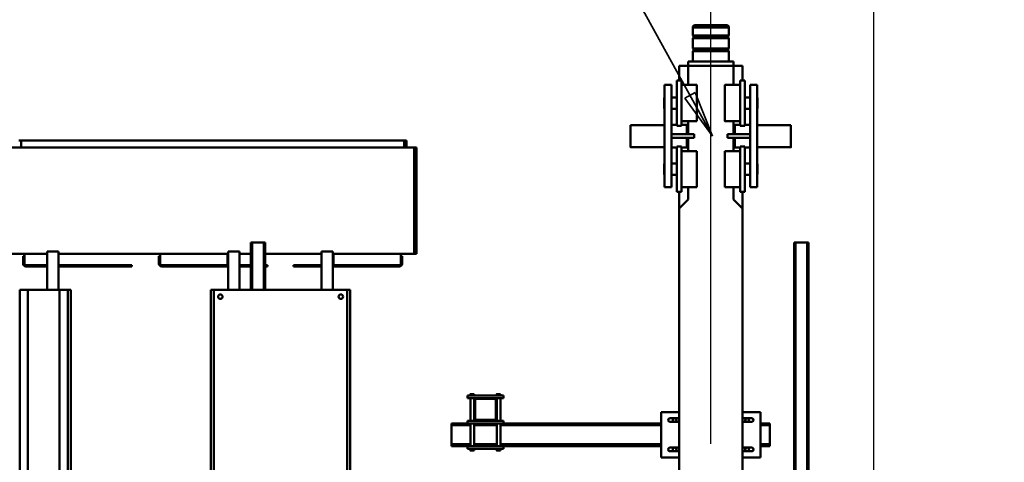
# Model space of a CAD drawing. Units: millimetres. Extents: x 0 to 25393, y 0 to 16800.
# Drawn here: x 12244 to 14418, y 3441 to 4419 of the extents above; entities that cross this region are included whole.
import ezdxf

# ---------------------------------------------------------------- set-up
doc = ezdxf.new("R2010")
doc.units = ezdxf.units.MM
doc.header["$MEASUREMENT"] = 0
for name, color, linetype, lineweight in [('(1) Shape lines', 7, 'Continuous', 35), ('(4) Texts', 7, 'Continuous', 35), ('(6) Dimensions', 7, 'Continuous', 35)]:
    doc.layers.add(name, color=color, linetype=linetype, lineweight=lineweight)
doc.styles.add('Arial', font='ARIAL.TTF')
doc.dimstyles.new('Vertex Style', dxfattribs={"dimscale": 40, "dimtxt": 0.18, "dimasz": 3.6, "dimexe": 1.8, "dimexo": 0.0625, "dimgap": 1.7, "dimtad": 1, "dimdec": 1, "dimdsep": 46, "dimtxsty": 'Arial', "dimblk1": 'CLOSED', "dimblk2": 'CLOSED', "dimsah": 1, "dimcen": 0.09, "dimdle": 1.8, "dimclrd": 9, "dimclre": 9, "dimadec": 1, "dimazin": 2, "dimtfac": 0.65, "dimtdec": 4, "dimtmove": 0, "dimatfit": 3, "dimfxl": 0, "dimtolj": 1, "dimtzin": 0, "dimlwd": 25, "dimlwe": 25, "dimarcsym": 0})

# ---------------------------------------------------------------- blocks, each defined once
blk = doc.blocks.new('_Closed')
at = {"color": 0, "linetype": 'ByBlock', "lineweight": -2}
for p, q in [((-1, 0.166667), (0, 0)), ((-1, 0.166667), (-1, -0.166667)), ((0, 0), (-1, -0.166667)), ((0, 0), (-1, 0))]:
    blk.add_line(p, q, dxfattribs=at)
blk = doc.blocks.new('*D52')
at = {"layer": '(6) Dimensions', "color": 9, "lineweight": 25}
for p, q in [((13769.9, 3482), (13769.9, 5034)), ((14129.9, 3382), (14129.9, 5034)), ((13769.9, 4962), (12955.5, 4962)), ((13625.9, 4962), (13481.9, 4962)), ((14129.9, 4962), (13769.9, 4962)), ((14273.9, 4962), (14417.9, 4962))]:
    blk.add_line(p, q, dxfattribs=at)
at = {"layer": 'Defpoints', "color": 0}
for p in [(13769.9, 4962), (13769.9, 3362), (14129.9, 3262)]:
    blk.add_point(p, dxfattribs=at)
at = {"layer": '(6) Dimensions', "color": 9, "lineweight": 25, "xscale": 144, "yscale": 144, "zscale": 144}
blk.add_blockref('_Closed', (13769.9, 4962), dxfattribs=at)
at = {"layer": '(6) Dimensions', "color": 9, "lineweight": 25, "xscale": 144, "yscale": 144, "zscale": 144, "rotation": 180}
blk.add_blockref('_Closed', (14129.9, 4962), dxfattribs=at)
at = {"layer": '(6) Dimensions', "color": 0, "lineweight": 35, "insert": (13170.9, 5094.7), "char_height": 140, "attachment_point": 5, "style": 'Arial'}
blk.add_mtext('\\A1;360', dxfattribs=at)
blk = doc.blocks.new('*D54')
at = {"layer": '(6) Dimensions', "color": 9, "lineweight": 25}
for p, q in [((3010.1, 3382), (3010.1, 5434)), ((14129.9, 3382), (14129.9, 5434)), ((13985.9, 5362), (3154.1, 5362))]:
    blk.add_line(p, q, dxfattribs=at)
at = {"layer": 'Defpoints', "color": 0}
for p in [(3010.1, 5362), (3010.1, 3262), (14129.9, 3262)]:
    blk.add_point(p, dxfattribs=at)
at = {"layer": '(6) Dimensions', "color": 9, "lineweight": 25, "xscale": 144, "yscale": 144, "zscale": 144}
for p, rotation in [((3010.1, 5362), 180), ((14129.9, 5362), 360)]:
    blk.add_blockref('_Closed', p, dxfattribs=dict(at, rotation=rotation))
at = {"layer": '(6) Dimensions', "color": 0, "lineweight": 35, "insert": (7789.9, 5494.7), "char_height": 140, "attachment_point": 5, "style": 'Arial'}
blk.add_mtext('\\A1;12720', dxfattribs=at)
blk = doc.blocks.new('MACRO_11_ecf5af09-6700-4887-9993-7887145fb8e1')
at = {"layer": '(1) Shape lines', "color": 7, "linetype": 'Continuous', "lineweight": 50, "ltscale": 120}
for p, q in [((390.1, 490), (390.1, -990)), ((530.1, 490), (530.1, -990)), ((1873.1, -810), (1873.1, 490)), ((1880.1, -810), (1880.1, 490)), ((1898.1, -810), (1898.1, 490)), ((1968.1, -810), (1968.1, 490)), ((1986.1, -810), (1986.1, 490)), ((244.1, -915), (244.1, 425)), ((247.1, -915), (247.1, 425)), ((273.1, -915), (273.1, 425)), ((276.1, -915), (276.1, 425)), ((1256.1, -170), (1256.1, -810)), ((1263.1, -170), (1263.1, -810)), ((1557.1, -170), (1557.1, -810)), ((1564.1, -170), (1564.1, -810)), ((350.3, -540), (350.3, -440)), ((390.1, -440), (350.3, -440)), ((370.1, -453.5), (390.1, -453.5)), ((569.9, -440), (530.1, -440)), ((530.1, -453.5), (550.1, -453.5)), ((569.9, -440), (569.9, -540)), ((924.4, -455), (924.4, -455)), ((924.4, -459), (924.4, -455)), ((924.4, -459), (924.4, -455)), ((932.8, -455), (932.8, -455)), ((932.9, -455), (932.9, -459)), ((932.9, -455), (932.9, -459)), ((982.4, -459), (982.4, -455)), ((982.4, -459), (982.4, -455)), ((990.9, -455), (990.9, -459)), ((990.9, -455), (990.9, -459)), ((330.1, -465), (330.1, -469)), ((350.3, -465), (330.1, -465)), ((350.3, -469), (330.1, -469)), ((330.1, -469), (330.1, -511)), ((390.1, -461.5), (370.1, -461.5)), ((376.1, -461.3), (376.1, -457.5)), ((384.1, -457.5), (384.1, -461.3)), ((550.1, -461.5), (530.1, -461.5)), ((536.1, -461.3), (536.1, -457.5)), ((544.1, -457.5), (544.1, -461.3)), ((917.6, -465), (569.9, -465)), ((924.4, -469), (569.9, -469)), ((917.6, -465), (917.6, -459)), ((997.6, -459), (917.6, -459)), ((997.6, -465), (917.6, -465)), ((924.4, -515), (924.4, -465)), ((982.4, -469), (932.8, -469)), ((932.9, -465), (932.9, -515)), ((982.4, -515), (982.4, -465)), ((1032.6, -469), (990.8, -469)), ((990.9, -465), (990.9, -515)), ((997.6, -465), (997.6, -459)), ((1032.6, -465), (997.6, -465)), ((1032.6, -465), (1032.6, -469)), ((1032.6, -469), (1032.6, -511)), ((350.3, -511), (330.1, -511)), ((330.1, -511), (330.1, -515)), ((350.3, -515), (330.1, -515)), ((370.1, -518.5), (390.1, -518.5)), ((376.1, -522.5), (376.1, -518.7)), ((384.1, -518.7), (384.1, -522.5)), ((530.1, -518.5), (550.1, -518.5)), ((536.1, -522.5), (536.1, -518.7)), ((544.1, -518.7), (544.1, -522.5)), ((924.4, -511), (569.9, -511)), ((917.6, -515), (569.9, -515)), ((997.6, -515), (917.6, -515)), ((917.6, -521), (917.6, -515)), ((937.6, -521), (917.6, -521)), ((924.4, -571), (924.4, -521)), ((924.4, -571), (924.4, -521)), ((982.4, -511), (932.8, -511)), ((932.9, -521), (932.9, -524.5)), ((932.9, -521), (932.9, -524.5)), ((937.6, -521), (977.6, -521)), ((997.6, -521), (977.6, -521)), ((982.4, -524.5), (982.4, -521)), ((982.4, -524.5), (982.4, -521)), ((1032.6, -511), (990.8, -511)), ((990.9, -521), (990.9, -571)), ((990.9, -521), (990.9, -571)), ((1032.6, -515), (997.6, -515)), ((997.6, -521), (997.6, -515)), ((1032.6, -511), (1032.6, -515)), ((350.3, -540), (390.1, -540)), ((390.1, -526.5), (370.1, -526.5)), ((550.1, -526.5), (530.1, -526.5)), ((530.1, -540), (569.9, -540)), ((932.6, -566), (932.6, -526)), ((934.6, -526), (934.6, -566)), ((977.6, -523), (937.6, -523)), ((980.6, -566), (980.6, -526)), ((982.6, -526), (982.6, -566)), ((937.6, -571), (917.6, -571)), ((917.6, -577), (917.6, -571)), ((997.6, -577), (917.6, -577)), ((924.4, -580), (924.4, -577)), ((924.4, -580), (924.4, -577)), ((924.4, -580), (924.4, -580)), ((932.8, -580), (932.8, -580)), ((932.9, -567.5), (932.9, -571)), ((932.9, -567.5), (932.9, -571)), ((932.9, -577), (932.9, -580)), ((932.9, -577), (932.9, -580)), ((937.6, -569), (977.6, -569)), ((977.6, -571), (937.6, -571)), ((997.6, -571), (977.6, -571)), ((982.4, -571), (982.4, -567.5)), ((982.4, -571), (982.4, -567.5)), ((982.4, -580), (982.4, -577)), ((982.4, -580), (982.4, -577)), ((990.9, -577), (990.9, -580)), ((990.9, -577), (990.9, -580)), ((997.6, -577), (997.6, -571)), ((1256.1, -810), (1263.1, -810)), ((1263.1, -810), (1557.1, -810)), ((1294.6, -895), (1294.6, -810)), ((1319.6, -895), (1319.6, -810)), ((1444.1, -915), (1444.1, -810)), ((1447.1, -915), (1447.1, -810)), ((1473.1, -915), (1473.1, -810)), ((1476.1, -915), (1476.1, -810)), ((1500.6, -895), (1500.6, -810)), ((1525.6, -895), (1525.6, -810)), ((1557.1, -810), (1564.1, -810)), ((1880.1, -810), (1873.1, -810)), ((1898.1, -810), (1880.1, -810)), ((1880.1, -810), (1880.1, -810)), ((1880.1, -810), (1880.1, -810)), ((1968.1, -810), (1898.1, -810)), ((1900.6, -895), (1900.6, -810)), ((1925.6, -895), (1925.6, -810)), ((1986.1, -810), (1968.1, -810)), ((1141.6, -868), (1141.6, -885)), ((1144.6, -865), (1292.9, -865)), ((1144.6, -890), (1144.6, -865)), ((1294.6, -862), (1147.6, -862)), ((1292.9, -890), (1292.9, -865)), ((1292.9, -865), (1294.6, -865)), ((1381.6, -862), (1319.6, -862)), ((1319.6, -865), (1381.6, -865)), ((1381.6, -865), (1381.6, -862)), ((1438.6, -862), (1444.1, -862)), ((1438.6, -865), (1438.6, -862)), ((1444.1, -865), (1438.6, -865)), ((1476.1, -862), (1500.6, -862)), ((1500.6, -865), (1476.1, -865)), ((1525.6, -862), (1672.6, -862)), ((1527.3, -865), (1525.6, -865)), ((1675.6, -865), (1527.3, -865)), ((1527.3, -890), (1527.3, -865)), ((1675.6, -890), (1675.6, -865)), ((1678.6, -868), (1678.6, -885)), ((1738.6, -865), (1738.6, -862)), ((1738.6, -862), (1900.6, -862)), ((1900.6, -865), (1738.6, -865)), ((1925.6, -862), (1972.6, -862)), ((1975.6, -865), (1925.6, -865)), ((1975.6, -890), (1975.6, -865)), ((1978.6, -868), (1978.6, -885)), ((1110.1, -890), (1110.1, -1125)), ((1110.1, -890), (1115.1, -890)), ((1175.4, -890), (1115.1, -890)), ((1115.1, -890), (1115.1, -1125)), ((1141.6, -885), (1144.6, -885)), ((1175.4, -890), (1292.9, -890)), ((1294.6, -890), (1292.9, -890)), ((1444.1, -890), (1319.6, -890)), ((1500.6, -890), (1476.1, -890)), ((1525.6, -890), (1527.3, -890)), ((1644.8, -890), (1527.3, -890)), ((1900.6, -890), (1644.8, -890)), ((1678.6, -885), (1675.6, -885)), ((1975.6, -890), (1925.6, -890)), ((1978.6, -885), (1975.6, -885)), ((2005.1, -890), (1975.6, -890)), ((1294.6, -895), (1319.6, -895)), ((1525.6, -895), (1500.6, -895)), ((1925.6, -895), (1900.6, -895)), ((244.1, -915), (247.1, -915)), ((273.1, -915), (247.1, -915)), ((273.1, -915), (276.1, -915)), ((1444.1, -915), (1447.1, -915)), ((1473.1, -915), (1447.1, -915)), ((1473.1, -915), (1476.1, -915)), ((390.1, -990), (410.1, -1010)), ((390.1, -990), (390.1, -1027.2)), ((510.1, -1010), (530.1, -990)), ((530.1, -990), (530.1, -1027)), ((410.1, -1010), (410.1, -1037)), ((510.1, -1037.1), (510.1, -1010)), ((358.1, -1263), (358.1, -1037)), ((358.1, -1037), (373.1, -1037)), ((373.1, -1263), (373.1, -1037)), ((385.1, -1027), (395.1, -1027)), ((395.1, -1037), (429.1, -1037)), ((429.1, -1116.8), (429.1, -1037)), ((491.1, -1037), (525.1, -1037)), ((491.1, -1037.1), (491.1, -1117)), ((525.1, -1027), (535.1, -1027)), ((547.1, -1037), (547.1, -1263)), ((562.1, -1037), (547.1, -1037)), ((562.1, -1037), (562.1, -1263)), ((357.1, -1065.5), (358.1, -1064.6)), ((373.1, -1064.6), (385.1, -1064.6)), ((535.1, -1064.6), (547.1, -1064.6)), ((562.1, -1064.6), (563.1, -1065.5)), ((358.1, -1089.4), (357.1, -1088.4)), ((385.1, -1089.4), (373.1, -1089.4)), ((547.1, -1089.4), (535.1, -1089.4)), ((563.1, -1088.4), (562.1, -1089.4)), ((283.1, -1125.5), (358.1, -1125.5)), ((373.1, -1125), (385.1, -1125)), ((395.1, -1127), (385.1, -1127)), ((429.1, -1117), (395.1, -1117)), ((395.1, -1125), (407.1, -1125)), ((407.1, -1146), (407.1, -1125.1)), ((407.1, -1125.5), (410.1, -1125.5)), ((410.1, -1116.8), (410.1, -1146)), ((525.1, -1117), (491.1, -1117)), ((510.1, -1146), (510.1, -1117)), ((510.1, -1125.5), (513.1, -1125.5)), ((513.1, -1125), (513.1, -1146)), ((513.1, -1125), (525.1, -1125)), ((535.1, -1127), (525.1, -1127)), ((535.1, -1125), (547.1, -1125)), ((562.1, -1125.5), (637.1, -1125.5)), ((1110.1, -1125), (1115.1, -1125)), ((1115.1, -1125), (2005.1, -1125)), ((1132.1, -1125), (1132.1, -1140)), ((1137.1, -1125), (1137.1, -1140)), ((1983.1, -1125), (1983.1, -1140)), ((373.1, -1146), (423.1, -1146)), ((423.1, -1154), (423.1, -1146)), ((547.1, -1146), (497.1, -1146)), ((497.1, -1146), (497.1, -1154)), ((1132.1, -1140), (1137.1, -1140)), ((1137.1, -1140), (1983.1, -1140)), ((1983.1, -1140), (1988.1, -1140)), ((373.1, -1154), (423.1, -1154)), ((385.1, -1173), (395.1, -1173)), ((410.1, -1154), (410.1, -1183)), ((547.1, -1154), (497.1, -1154)), ((510.1, -1183), (510.1, -1154)), ((513.1, -1154), (513.1, -1174.8)), ((525.1, -1173), (535.1, -1173)), ((358.1, -1174.5), (283.1, -1174.5)), ((385.1, -1175), (373.1, -1175)), ((407.1, -1175), (395.1, -1175)), ((395.1, -1183), (429.1, -1183)), ((410.1, -1174.5), (407.1, -1174.5)), ((491.1, -1183), (525.1, -1183)), ((513.1, -1174.5), (510.1, -1174.5)), ((525.1, -1175), (513.1, -1175)), ((547.1, -1175), (535.1, -1175)), ((637.1, -1174.5), (562.1, -1174.5)), ((357.1, -1211.5), (358.1, -1210.5)), ((373.1, -1210.5), (385.1, -1210.5)), ((535.1, -1210.5), (547.1, -1210.5)), ((562.1, -1210.5), (563.1, -1211.5)), ((358.1, -1235.4), (357.1, -1234.4)), ((385.1, -1235.4), (373.1, -1235.4)), ((547.1, -1235.4), (535.1, -1235.4)), ((563.1, -1234.4), (562.1, -1235.4)), ((358.1, -1263), (373.1, -1263)), ((395.1, -1273), (385.1, -1273)), ((390.1, -1272.8), (390.1, -1305)), ((429.1, -1263), (395.1, -1263)), ((410.1, -1262.7), (410.1, -1305)), ((525.1, -1263), (491.1, -1263)), ((510.1, -1305), (510.1, -1262.8)), ((535.1, -1273), (525.1, -1273)), ((530.1, -1273), (530.1, -1305)), ((562.1, -1263), (547.1, -1263)), ((390.1, -1305), (410.1, -1305)), ((410.1, -1305), (510.1, -1305)), ((410.1, -1305), (410.1, -1315)), ((410.1, -1315), (510.1, -1315)), ((420.1, -1337.7), (420.1, -1315)), ((500.1, -1315), (500.1, -1337.7)), ((510.1, -1305), (530.1, -1305)), ((510.1, -1305), (510.1, -1315)), ((500.1, -1337.7), (420.1, -1337.7)), ((422.1, -1339.7), (420.1, -1337.7)), ((420.1, -1343.7), (422.1, -1341.7)), ((500.1, -1343.7), (420.1, -1343.7)), ((420.1, -1366.3), (420.1, -1343.7)), ((498.1, -1339.7), (422.1, -1339.7)), ((422.1, -1341.7), (422.1, -1339.7)), ((498.1, -1341.7), (422.1, -1341.7)), ((500.1, -1337.7), (498.1, -1339.7)), ((498.1, -1339.7), (498.1, -1341.7)), ((498.1, -1341.7), (500.1, -1343.7)), ((500.1, -1343.7), (500.1, -1366.3)), ((500.1, -1366.3), (420.1, -1366.3)), ((422.1, -1368.3), (420.1, -1366.3)), ((498.1, -1368.3), (422.1, -1368.3)), ((422.1, -1370.3), (422.1, -1368.3)), ((500.1, -1366.3), (498.1, -1368.3)), ((498.1, -1368.3), (498.1, -1370.3)), ((420.1, -1372.3), (422.1, -1370.3)), ((500.1, -1372.3), (420.1, -1372.3)), ((420.1, -1390), (420.1, -1372.3)), ((500.1, -1390), (420.1, -1390)), ((498.1, -1370.3), (422.1, -1370.3)), ((498.1, -1370.3), (500.1, -1372.3)), ((500.1, -1372.3), (500.1, -1390))]:
    blk.add_line(p, q, dxfattribs=at)
for points in [[(924.4, -455), (932.9, -455), (932.8, -455)], [(982.4, -455), (990.9, -455), (990.8, -455)], [(924.4, -580), (932.9, -580), (932.8, -580)], [(982.4, -580), (990.9, -580), (990.8, -580)], [(385.1, -1126.8), (385.1, -1027), (385.1, -1027.2)], [(395.1, -1126.8), (395.1, -1027), (395.1, -1027.2)], [(525.1, -1027), (525.1, -1127), (525.1, -1127)], [(535.1, -1027), (535.1, -1127), (535.1, -1127)], [(357.1, -1065.6), (357.1, -1088.4), (357.1, -1088.4)], [(563.1, -1088.4), (563.1, -1065.5), (563.1, -1065.6)], [(283.1, -1174.3), (283.1, -1125.5), (283.1, -1125.7)], [(637.1, -1174.3), (637.1, -1125.5), (637.1, -1125.7)], [(385.1, -1272.8), (385.1, -1173), (385.1, -1173.2)], [(395.1, -1272.8), (395.1, -1173), (395.1, -1173.2)], [(407.1, -1174.9), (407.1, -1175), (407.1, -1154)], [(525.1, -1173), (525.1, -1273), (525.1, -1273)], [(535.1, -1173), (535.1, -1273), (535.1, -1273)], [(429.1, -1262.7), (429.1, -1263), (429.1, -1183), (429.1, -1183)], [(491.1, -1183), (491.1, -1183), (491.1, -1263), (491.1, -1262.8)], [(357.1, -1211.6), (357.1, -1234.4), (357.1, -1234.4)], [(563.1, -1234.3), (563.1, -1234.4), (563.1, -1211.7)], [(425.1, -1395), (495.1, -1395), (495.1, -1395)]]:
    blk.add_lwpolyline(points, dxfattribs=at)
for centre, radius in [((380.1, -457.5), 4), ((540.1, -457.5), 4), ((380.1, -522.5), 4), ((540.1, -522.5), 4), ((1277.1, -795), 5), ((1543.1, -795), 5)]:
    blk.add_circle(centre, radius, dxfattribs=at)
for centre, radius, start, end in [((370, -457.5), 4, 88.1259, 271.8741), ((370, -457.5), 4, 131.7428, 228.2807), ((370, -457.5), 4, 109.5934, 127.8003), ((370, -457.5), 4, 87.9381, 98.011), ((380.1, -457.5), 4, 89.0404, 90.7932), ((530.2, -457.5), 4, 91.8407, 91.8577), ((540.1, -457.5), 4, 89.0404, 90.7932), ((550.2, -457.5), 4, 82.0105, 92.0619), ((550.2, -457.5), 4, 268.1259, 91.8741), ((550.2, -457.5), 4, 52.2426, 70.4062), ((550.2, -457.5), 4, 311.7444, 48.2809), ((370, -457.5), 4, 232.2379, 250.4066), ((370, -457.5), 4, 261.9974, 272.0619), ((380.1, -457.5), 4, 179.0404, 180), ((380.1, -457.5), 4, 0, 0.7932), ((390, -457.5), 4, 271.8407, 271.8577), ((540.1, -457.5), 4, 179.0404, 180), ((540.1, -457.5), 4, 0, 0.7932), ((550.2, -457.5), 4, 267.9381, 277.9853), ((550.2, -457.5), 4, 289.5938, 307.7556), ((370, -522.5), 4, 88.1259, 271.8741), ((370, -522.5), 4, 131.7427, 228.2807), ((370, -522.5), 4, 109.5934, 127.8021), ((370, -522.5), 4, 87.9382, 97.9984), ((530.2, -522.5), 4, 91.8407, 91.8577), ((550.2, -522.5), 4, 82.0189, 92.0619), ((550.2, -522.5), 4, 268.1259, 91.8741), ((550.2, -522.5), 4, 52.2461, 70.4062), ((550.2, -522.5), 4, 311.7445, 48.2807), ((937.6, -526), 5, 90, 180), ((977.6, -526), 5, 0, 90), ((370, -522.5), 4, 232.2461, 250.4062), ((370, -522.5), 4, 262.0105, 272.0619), ((380.1, -522.5), 4, 180, 180.9596), ((380.1, -522.5), 4, 269.2068, 270.9596), ((380.1, -522.5), 4, 359.2068, 0), ((390, -522.5), 4, 271.8407, 271.8577), ((540.1, -522.5), 4, 180, 180.9596), ((540.1, -522.5), 4, 269.2068, 270.9596), ((540.1, -522.5), 4, 359.2068, 0), ((550.2, -522.5), 4, 267.9381, 277.9811), ((550.2, -522.5), 4, 289.5938, 307.7539), ((937.6, -526), 3, 90, 180), ((977.6, -526), 3, 0, 90), ((937.6, -566), 5, 180, 270), ((937.6, -566), 3, 180, 270), ((977.6, -566), 5, 270, 0), ((977.6, -566), 3, 270, 0), ((1147.6, -868), 6, 90, 180), ((1672.6, -868), 6, 0, 90), ((1972.6, -868), 6, 0, 90), ((425.1, -1390), 5, 180, 270), ((495.1, -1390), 5, 270, 0)]:
    blk.add_arc(centre, radius, start, end, dxfattribs=at)

msp = doc.modelspace()

# ---------------------------------------------------------------- linework, layer by layer
at = {"layer": '(4) Texts', "color": 9, "lineweight": 35}
for p, q in [((13518.4, 4627), (13773.4, 4162)), ((13712.22, 4245.76), (13735.67, 4258.62)), ((13773.4, 4162), (13712.22, 4245.76)), ((13735.67, 4258.62), (13773.4, 4162))]:
    msp.add_line(p, q, dxfattribs=at)

# ---------------------------------------------------------------- block references
at = {"color": 7, "linetype": 'ByBlock', "rotation": 180}
msp.add_blockref('MACRO_11_ecf5af09-6700-4887-9993-7887145fb8e1', (14230, 3012), dxfattribs=at)

# ---------------------------------------------------------------- dimensions: what is measured, and where the dimension line sits
at = {"layer": '(6) Dimensions', "color": 7, "lineweight": 35}
for base, p2, override, picture, middle in [((3010.1, 5362), (3010.1, 3262), {"dimtxt": 3.5, "dimexo": 3, "dimgap": 1.53125, "dimdec": 0, "dimlfac": 1.143906, "dimtxsty": 'Arial', "dimcen": 0}, '*D54', (7789.9, 5362)), ((13769.9, 4962), (13769.9, 3362), {"dimtxt": 3.5, "dimexo": 3, "dimgap": 1.53125, "dimdec": 0, "dimtxsty": 'Arial', "dimcen": 0}, '*D52', (13170.9, 4962))]:
    dim = msp.add_linear_dim(base=base, p1=(14129.9, 3262), p2=p2, dimstyle='Vertex Style', override=override, dxfattribs=at)
    dim.commit()
    dim.dimension.update_dxf_attribs({"geometry": picture, "text_midpoint": middle, "dimtype": 160})

doc.saveas('drawing.dxf')
